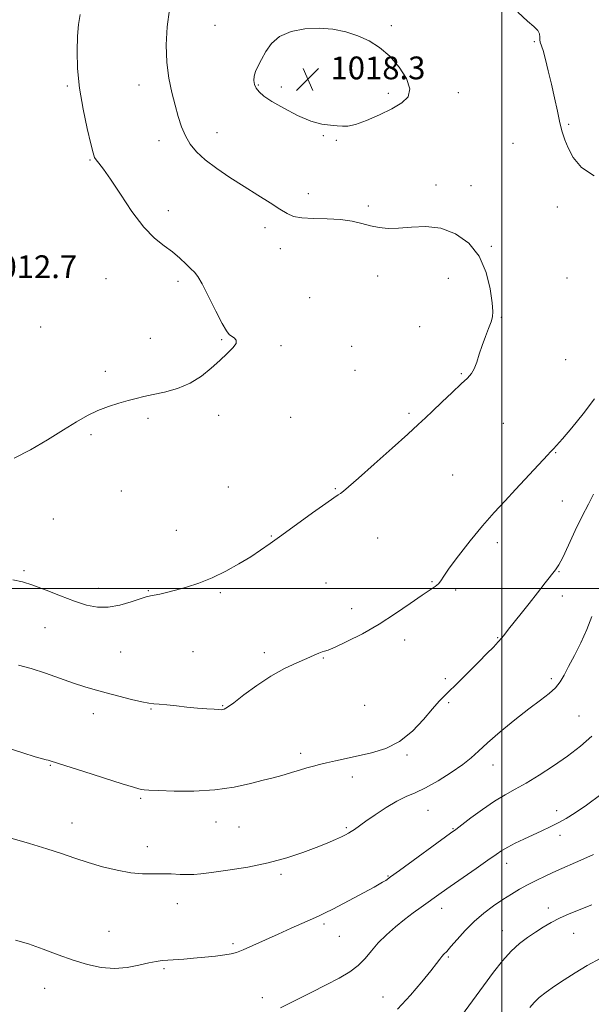
# Model space of a CAD drawing. Extents: x 2094800 to 2097700, y 359800 to 362700.
# Drawn here: x 2096831 to 2097031, y 361354 to 361700 of the extents above; entities that cross this region are included whole.
import ezdxf

# ---------------------------------------------------------------- set-up
doc = ezdxf.new("R2010")
doc.units = 0
doc.header["$MEASUREMENT"] = 0
for name, color, linetype, lineweight in [('32000', 7, 'Continuous', 0), ('DTM SPOT ELEVATION', 2, 'Continuous', 13), ('INDEX CONTOUR', 41, 'Continuous', 13), ('INTERMEDIATE CONTOUR', 44, 'Continuous', 0), ('SPOT ELEVATION', 7, 'Continuous', 0)]:
    doc.layers.add(name, color=color, linetype=linetype, lineweight=lineweight)
doc.styles.add('Style-ITALICS', font='ITALICS.shx')

# ---------------------------------------------------------------- blocks, each defined once
blk = doc.blocks.new('SPOT')
at = {"layer": 'SPOT ELEVATION'}
for p, q in [((-3.91, -3.91), (3.82, 3.81)), ((-1.65, 3.77), (1.72, -3.93))]:
    blk.add_line(p, q, dxfattribs=at)

msp = doc.modelspace()

# ---------------------------------------------------------------- linework, layer by layer
at = {"layer": '32000', "flags": 128}
for points in [[(2097000, 362500), (2097000, 360000)], [(2095000, 361500), (2097500, 361500)]]:
    msp.add_lwpolyline(points, dxfattribs=at)
at = {"layer": 'DTM SPOT ELEVATION'}
for p in [(2096899.28, 361697.64, 1017.4), (2096961.2, 361697.61, 1017.8), (2097011.47, 361691.97, 1016.1), (2096872.59, 361676.74, 1015.3), (2096914.46, 361676.75, 1018.1), (2096847.32, 361676.38, 1013.8), (2096922.59, 361676, 1018.4), (2096960.13, 361673.85, 1018.3), (2096984.76, 361674.02, 1017.6), (2097023.47, 361662.88, 1015.9), (2096899.98, 361659.96, 1016.8), (2096879.59, 361657.24, 1015.4), (2096937.33, 361659.01, 1017.9), (2096941.89, 361657.34, 1017.9), (2097003.93, 361656.26, 1016.6), (2096855.34, 361650.39, 1013.9), (2096932.01, 361638.59, 1016.7), (2096976.85, 361641.69, 1016.4), (2096989.17, 361641.38, 1016.2), (2096882.9, 361632.63, 1014.4), (2096953.08, 361634.31, 1016.3), (2097019.48, 361633.94, 1016.3), (2096916.86, 361626.65, 1015.4), (2096922.21, 361619.23, 1015.2), (2096996.37, 361620.14, 1016.1), (2096860.96, 361608.78, 1013.3), (2096886.24, 361607.84, 1013.7), (2096956.39, 361609.68, 1015.3), (2096981.28, 361608.87, 1015.4), (2097022.93, 361608.95, 1016.1), (2096932.47, 361602.05, 1014.9), (2096999.8, 361595.17, 1016.1), (2096837.98, 361591.75, 1013.2), (2096971.16, 361591.9, 1015.1), (2096876.48, 361587.81, 1013.5), (2096901.58, 361587.31, 1013.9), (2096922.4, 361585.28, 1014.2), (2096947.24, 361585.03, 1014.8), (2097022.43, 361580.26, 1016.7), (2096860.75, 361576.18, 1013.7), (2096948.39, 361576.6, 1015.1), (2096985.84, 361575.41, 1015.9), (2096875.68, 361559.7, 1014.2), (2096900.58, 361560.82, 1014.3), (2096925.82, 361560.05, 1014.9), (2096967.35, 361561.48, 1015.8), (2097000.54, 361557.93, 1016.8), (2096855.71, 361553.99, 1014.2), (2097018.94, 361547.61, 1018.1), (2096982.77, 361539.84, 1016.8), (2096903.98, 361535.61, 1014.9), (2096941.53, 361535.04, 1015.9), (2096866.4, 361534.17, 1014.6), (2097021.28, 361530.75, 1018.9), (2096842.43, 361524.38, 1015.1), (2096885.66, 361520.35, 1015.2), (2096919, 361518.38, 1015.9), (2096956.39, 361517.69, 1016.8), (2096998.46, 361516.12, 1018.5), (2096832.12, 361506.18, 1015.8), (2097020.15, 361505.87, 1020.1), (2096938.22, 361501.88, 1017.1), (2096975.49, 361502.33, 1017.9), (2096858.4, 361500.08, 1015.5), (2096875.86, 361499.25, 1015.9), (2096901.13, 361498.46, 1016.2), (2096983.76, 361499.48, 1018.2), (2097021.32, 361497.37, 1020.7), (2096947.24, 361492.94, 1017.3), (2096839.58, 361486.19, 1016.8), (2096965.85, 361481.84, 1018.6), (2096998.53, 361482.71, 1019.9), (2096866.1, 361477.73, 1016.9), (2096891.47, 361477.84, 1017.1), (2096916.58, 361477.47, 1017.6), (2096937.27, 361475.57, 1018.1), (2096980.18, 361468.37, 1019.7), (2097017.39, 361468.35, 1021.7), (2096901.9, 361458.84, 1017.9), (2096951.86, 361459, 1018.8), (2096981.35, 361459.89, 1020.2), (2096856.5, 361455.98, 1018.6), (2096876.75, 361457.69, 1018.1), (2097027.13, 361455.21, 1022.9), (2096929.34, 361442.13, 1019.6), (2096966.75, 361441.57, 1020.2), (2096996.86, 361438.01, 1022.7), (2096841.39, 361437.87, 1020.1), (2096947.55, 361433.84, 1020.5), (2096873.14, 361426.35, 1020.2), (2096974.1, 361422.15, 1022.9), (2097019.25, 361422, 1025.5), (2096848.96, 361417.69, 1021.3), (2096899.66, 361418.03, 1020.7), (2096907.7, 361416.19, 1020.9), (2096945.39, 361416.01, 1021.8), (2096982.86, 361415.62, 1023.9), (2097020.46, 361413.36, 1026.5), (2096875.48, 361409.29, 1021.4), (2097001.68, 361403.52, 1026.6), (2096922.43, 361399.63, 1022.3), (2096960.08, 361399, 1023.9), (2096886.03, 361389.28, 1022.7), (2096978.89, 361387.69, 1026.6), (2097016.33, 361387.86, 1029.5), (2096862.06, 361379.57, 1023.2), (2096937.52, 361382.17, 1024.3), (2097000.25, 361379.9, 1029.3), (2096942.91, 361377.89, 1024.9), (2097025.26, 361378.88, 1030.8), (2096905.53, 361375.24, 1023.7), (2096981.27, 361370.55, 1028.2), (2096881.35, 361366.48, 1024.2), (2096839.37, 361359.62, 1024.7), (2096915.85, 361356.34, 1025.5), (2096958.24, 361356.51, 1027.1)]:
    msp.add_point(p, dxfattribs=at)
at = {"layer": 'INDEX CONTOUR'}
for points in [[(2097032.28, 361533.08, 1020), (2097030.4279, 361529.607, 1020), (2097028.2729, 361525.424, 1020), (2097025.836, 361520.343, 1020), (2097023.428, 361515.156, 1020), (2097021.429, 361510.904, 1020), (2097020.062, 361508.276, 1020), (2097018.926, 361506.5649, 1020), (2097015.2571, 361501.92, 1020), (2097012.516, 361498.419, 1020), (2097009.589, 361494.702, 1020), (2097006.798, 361491.207, 1020), (2097002.405, 361485.729, 1020), (2097001.052, 361483.991, 1020), (2096999.971, 361482.6269, 1020), (2096998.749, 361481.2161, 1020), (2096997.042, 361479.405, 1020), (2096994.777, 361477.1, 1020), (2096991.946, 361474.268, 1020), (2096985.228, 361467.601, 1020), (2096979.983, 361462.444, 1020), (2096978.003, 361460.385, 1020), (2096975.676, 361457.732, 1020), (2096972.512, 361454.006, 1020), (2096968.578, 361449.855, 1020), (2096964.074, 361446.207, 1020), (2096959.219, 361443.756, 1020), (2096954.284, 361442.261, 1020), (2096945.28, 361440.32, 1020), (2096941.562, 361439.463, 1020), (2096938.468, 361438.734, 1020), (2096935.988, 361438.163, 1020), (2096933.804, 361437.639, 1020), (2096931.5251, 361437.02, 1020), (2096928.882, 361436.212, 1020), (2096926.115, 361435.334, 1020), (2096923.589, 361434.557, 1020), (2096921.485, 361433.982, 1020), (2096919.258, 361433.427, 1020), (2096916.182, 361432.641, 1020), (2096911.6989, 361431.478, 1020), (2096905.933, 361430.217, 1020), (2096899.178, 361429.245, 1020), (2096891.8569, 361428.842, 1020), (2096884.903, 361428.86, 1020), (2096879.378, 361429.045, 1020), (2096876.027, 361429.193, 1020), (2096874.328, 361429.304, 1020), (2096873.4389, 361429.428, 1020), (2096872.501, 361429.653, 1020), (2096870.571, 361430.228, 1020), (2096866.687, 361431.438, 1020), (2096853.1121, 361435.713, 1020), (2096846.86, 361437.7, 1020), (2096841.326, 361439.5, 1020), (2096840.582, 361439.726, 1020), (2096839.935, 361439.8721, 1020), (2096838.6589, 361440.193, 1020), (2096836.074, 361440.937, 1020), (2096831.794, 361442.264, 1020), (2096826.589, 361443.98, 1020)], [(2097031.5871, 361388.954, 1030), (2097023.637, 361385.731, 1030), (2097020.3, 361384.252, 1030), (2097017.304, 361382.695, 1030), (2097014.519, 361381.044, 1030), (2097011.799, 361379.307, 1030), (2097009.023, 361377.455, 1030), (2097006.176, 361375.31, 1030), (2097003.268, 361372.657, 1030), (2097000.284, 361369.32, 1030), (2096997.106, 361365.267, 1030), (2096993.595, 361360.505, 1030), (2096989.717, 361355.173, 1030), (2096985.881, 361349.953, 1030)]]:
    msp.add_polyline3d(points, dxfattribs=at)
at = {"layer": 'INTERMEDIATE CONTOUR'}
for points in [[(2096883.2689, 361703.297, 1016), (2096882.415, 361697.211, 1016), (2096882.09, 361690.854, 1016), (2096882.301, 361684.6889, 1016), (2096883.017, 361679.092, 1016), (2096884.061, 361674.09, 1016), (2096885.217, 361669.625, 1016), (2096886.33, 361665.638, 1016), (2096887.486, 361662.079, 1016), (2096888.829, 361658.897, 1016), (2096890.521, 361656.018, 1016), (2096892.782, 361653.27, 1016), (2096895.85, 361650.4551, 1016), (2096899.856, 361647.432, 1016), (2096904.516, 361644.276, 1016), (2096909.44, 361641.119, 1016), (2096914.247, 361638.099, 1016), (2096918.578, 361635.394, 1016), (2096922.079, 361633.187, 1016), (2096924.606, 361631.617, 1016), (2096926.85, 361630.622, 1016), (2096929.71, 361630.097, 1016), (2096933.803, 361629.905, 1016), (2096938.618, 361629.81, 1016), (2096943.359, 361629.544, 1016), (2096947.406, 361628.925, 1016), (2096950.838, 361628.097, 1016), (2096953.9049, 361627.285, 1016), (2096956.873, 361626.689, 1016), (2096960.053, 361626.396, 1016), (2096963.769, 361626.467, 1016), (2096968.239, 361626.851, 1016), (2096973.262, 361627.045, 1016), (2096978.53, 361626.435, 1016), (2096983.714, 361624.517, 1016), (2096988.389, 361621.234, 1016), (2096992.106, 361616.635, 1016), (2096994.55, 361610.952, 1016), (2096995.94, 361605.135, 1016), (2096996.628, 361600.314, 1016), (2096996.901, 361597.265, 1016), (2096996.797, 361595.363, 1016), (2096996.286, 361593.632, 1016), (2096995.382, 361591.301, 1016), (2096994.252, 361588.443, 1016), (2096993.105, 361585.337, 1016), (2096992.099, 361582.254, 1016), (2096991.2, 361579.441, 1016), (2096990.325, 361577.137, 1016), (2096989.342, 361575.436, 1016), (2096987.929, 361573.858, 1016), (2096985.7161, 361571.776, 1016), (2096982.519, 361568.79, 1016), (2096978.908, 361565.388, 1016), (2096975.643, 361562.283, 1016), (2096973.166, 361559.902, 1016), (2096970.654, 361557.527, 1016), (2096966.973, 361554.159, 1016), (2096961.433, 361549.19, 1016), (2096955.148, 361543.5989, 1016), (2096949.677, 361538.76, 1016), (2096946.1979, 361535.7069, 1016), (2096944.3399, 361534.131, 1016), (2096943.348, 361533.383, 1016), (2096942.473, 361532.825, 1016), (2096940.978, 361531.852, 1016), (2096938.133, 361529.8711, 1016), (2096933.526, 361526.535, 1016), (2096922.784, 361518.673, 1016), (2096918.683, 361515.722, 1016), (2096915.276, 361513.377, 1016), (2096911.802, 361511.134, 1016), (2096907.681, 361508.624, 1016), (2096903.054, 361506.0321, 1016), (2096898.245, 361503.68, 1016), (2096893.555, 361501.818, 1016), (2096889.203, 361500.417, 1016), (2096885.388, 361499.375, 1016), (2096882.266, 361498.602, 1016), (2096879.815, 361498.0439, 1016), (2096876.57, 361497.372, 1016), (2096875.107, 361496.999, 1016), (2096872.974, 361496.326, 1016), (2096869.763, 361495.25, 1016), (2096865.842, 361494.113, 1016), (2096861.774, 361493.371, 1016), (2096857.959, 361493.385, 1016), (2096854.141, 361494.142, 1016), (2096849.901, 361495.5381, 1016), (2096845.001, 361497.417, 1016), (2096839.915, 361499.418, 1016), (2096835.298, 361501.127, 1016), (2096831.574, 361502.259, 1016), (2096828.245, 361503.036, 1016)], [(2096851.919, 361701.436, 1014), (2096851.239, 361698.009, 1014), (2096850.913, 361693.864, 1014), (2096850.795, 361688.666, 1014), (2096850.991, 361682.51, 1014), (2096851.671, 361675.598, 1014), (2096852.907, 361668.271, 1014), (2096854.376, 361661.416, 1014), (2096855.656, 361656.0609, 1014), (2096856.45, 361652.904, 1014), (2096856.968, 361651.335, 1014), (2096857.542, 361650.416, 1014), (2096858.491, 361649.266, 1014), (2096860.078, 361647.226, 1014), (2096862.548, 361643.6929, 1014), (2096866.019, 361638.386, 1014), (2096870.088, 361632.326, 1014), (2096874.225, 361626.855, 1014), (2096877.992, 361622.974, 1014), (2096881.336, 361620.313, 1014), (2096884.3, 361618.1621, 1014), (2096886.905, 361615.979, 1014), (2096889.097, 361613.892, 1014), (2096890.803, 361612.203, 1014), (2096892.04, 361611.002, 1014), (2096893.1981, 361609.55, 1014), (2096894.758, 361606.899, 1014), (2096897.02, 361602.5, 1014), (2096899.565, 361597.387, 1014), (2096901.795, 361592.994, 1014), (2096903.276, 361590.388, 1014), (2096904.233, 361589.173, 1014), (2096905.06, 361588.5891, 1014), (2096906.001, 361587.986, 1014), (2096906.706, 361587.156, 1014), (2096906.68, 361586.001, 1014), (2096905.562, 361584.441, 1014), (2096903.53, 361582.458, 1014), (2096900.897, 361580.054, 1014), (2096897.903, 361577.291, 1014), (2096894.5, 361574.489, 1014), (2096890.568, 361572.031, 1014), (2096886.101, 361570.205, 1014), (2096881.55, 361568.9289, 1014), (2096877.4811, 361568.026, 1014), (2096874.272, 361567.327, 1014), (2096871.548, 361566.685, 1014), (2096868.744, 361565.961, 1014), (2096865.441, 361565.036, 1014), (2096861.786, 361563.868, 1014), (2096858.071, 361562.435, 1014), (2096854.457, 361560.69, 1014), (2096850.5931, 361558.492, 1014), (2096846.0019, 361555.676, 1014), (2096840.412, 361552.221, 1014), (2096834.391, 361548.6879, 1014), (2096828.714, 361545.784, 1014)], [(2097032.447, 361644.828, 1016), (2097027.953, 361647.826, 1016), (2097025.082, 361651.283, 1016), (2097023.296, 361654.6339, 1016), (2097022.11, 361657.499, 1016), (2097021.237, 361660.255, 1016), (2097020.443, 361663.468, 1016), (2097019.538, 361667.539, 1016), (2097018.522, 361672.212, 1016), (2097017.441, 361677.068, 1016), (2097016.348, 361681.695, 1016), (2097015.331, 361685.724, 1016), (2097014.484, 361688.796, 1016), (2097013.526, 361691.798, 1016), (2097013.384, 361692.618, 1016), (2097013.384, 361693.5741, 1016), (2097013.2521, 361694.691, 1016), (2097012.661, 361695.893, 1016), (2097011.313, 361697.2201, 1016), (2097009.013, 361699.165, 1016), (2097005.591, 361702.337, 1016)], [(2096961.369, 361668.413, 1018), (2096964.883, 361670.438, 1018), (2096967.115, 361672.639, 1018), (2096967.714, 361675.428, 1018), (2096966.495, 361679.049, 1018), (2096963.92, 361683.053, 1018), (2096960.614, 361686.82, 1018), (2096957.0879, 361689.86, 1018), (2096953.388, 361692.2, 1018), (2096949.447, 361693.999, 1018), (2096945.209, 361695.376, 1018), (2096940.667, 361696.292, 1018), (2096935.829, 361696.671, 1018), (2096930.788, 361696.435, 1018), (2096925.983, 361695.506, 1018), (2096921.942, 361693.804, 1018), (2096919.0421, 361691.343, 1018), (2096917.06, 361688.499, 1018), (2096915.625, 361685.742, 1018), (2096914.442, 361683.437, 1018), (2096913.529, 361681.535, 1018), (2096912.979, 361679.884, 1018), (2096912.862, 361678.3579, 1018), (2096913.145, 361676.929, 1018), (2096913.769, 361675.593, 1018), (2096914.754, 361674.304, 1018), (2096916.4399, 361672.849, 1018), (2096919.246, 361670.971, 1018), (2096923.382, 361668.555, 1018), (2096928.218, 361666.053, 1018), (2096932.916, 361664.057, 1018), (2096936.798, 361662.991, 1018), (2096939.835, 361662.6, 1018), (2096942.159, 361662.4589, 1018), (2096943.991, 361662.278, 1018), (2096945.915, 361662.298, 1018), (2096948.6, 361662.894, 1018), (2096952.475, 361664.312, 1018), (2096956.995, 361666.284, 1018), (2096961.369, 361668.413, 1018)], [(2097032.607, 361566.613, 1018), (2097028.642, 361561.241, 1018), (2097024.642, 361556.33, 1018), (2097021.341, 361552.505, 1018), (2097019.274, 361550.19, 1018), (2097018.174, 361549.019, 1018), (2097017.022, 361547.88, 1018), (2097016.121, 361546.935, 1018), (2097014.489, 361545.183, 1018), (2097004.851, 361534.782, 1018), (2097001.132, 361530.794, 1018), (2096997.314, 361526.61, 1018), (2096993.246, 361521.943, 1018), (2096988.908, 361516.693, 1018), (2096984.803, 361511.493, 1018), (2096981.561, 361507.165, 1018), (2096979.607, 361504.305, 1018), (2096978.536, 361502.62, 1018), (2096977.736, 361501.592, 1018), (2096976.639, 361500.719, 1018), (2096974.844, 361499.553, 1018), (2096971.993, 361497.659, 1018), (2096967.856, 361494.7591, 1018), (2096962.706, 361491.204, 1018), (2096956.945, 361487.4991, 1018), (2096951.028, 361484.108, 1018), (2096945.622, 361481.313, 1018), (2096941.448, 361479.355, 1018), (2096938.982, 361478.356, 1018), (2096937.705, 361477.974, 1018), (2096936.851, 361477.749, 1018), (2096935.742, 361477.296, 1018), (2096934.042, 361476.521, 1018), (2096931.504, 361475.401, 1018), (2096927.973, 361473.895, 1018), (2096923.658, 361471.885, 1018), (2096918.862, 361469.236, 1018), (2096913.932, 361465.9489, 1018), (2096909.398, 361462.592, 1018), (2096905.835, 361459.869, 1018), (2096903.64, 361458.298, 1018), (2096902.497, 361457.641, 1018), (2096901.907, 361457.469, 1018), (2096901.393, 361457.4279, 1018), (2096900.542, 361457.455, 1018), (2096898.957, 361457.56, 1018), (2096896.375, 361457.749, 1018), (2096893.0481, 361458.02, 1018), (2096889.362, 361458.365, 1018), (2096885.6889, 361458.764, 1018), (2096882.3561, 361459.141, 1018), (2096879.679, 361459.407, 1018), (2096877.783, 361459.531, 1018), (2096876.031, 361459.693, 1018), (2096873.593, 361460.134, 1018), (2096869.9079, 361461.0099, 1018), (2096865.472, 361462.159, 1018), (2096861.046, 361463.339, 1018), (2096857.172, 361464.386, 1018), (2096853.516, 361465.443, 1018), (2096849.522, 361466.734, 1018), (2096839.7029, 361470.196, 1018), (2096834.694, 361471.838, 1018), (2096830.185, 361473.068, 1018)], [(2097031.672, 361490.167, 1022), (2097029.933, 361485.563, 1022), (2097027.8, 361480.908, 1022), (2097025.527, 361476.461, 1022), (2097023.48, 361472.592, 1022), (2097021.896, 361469.558, 1022), (2097020.492, 361467.167, 1022), (2097018.854, 361465.113, 1022), (2097016.61, 361463.083, 1022), (2097013.56, 361460.73, 1022), (2097009.544, 361457.699, 1022), (2097004.5839, 361453.813, 1022), (2096999.415, 361449.609, 1022), (2096994.955, 361445.8, 1022), (2096991.798, 361442.887, 1022), (2096989.255, 361440.519, 1022), (2096986.314, 361438.131, 1022), (2096982.267, 361435.337, 1022), (2096977.623, 361432.4621, 1022), (2096973.195, 361430.006, 1022), (2096969.569, 361428.291, 1022), (2096966.405, 361426.92, 1022), (2096963.139, 361425.314, 1022), (2096959.395, 361423.078, 1022), (2096955.564, 361420.546, 1022), (2096952.2291, 361418.238, 1022), (2096948.211, 361415.425, 1022), (2096947.088, 361414.665, 1022), (2096946.161, 361414.092, 1022), (2096945.125, 361413.539, 1022), (2096943.673, 361412.843, 1022), (2096941.535, 361411.87, 1022), (2096938.6031, 361410.602, 1022), (2096934.81, 361409.052, 1022), (2096930.099, 361407.262, 1022), (2096924.477, 361405.397, 1022), (2096917.96, 361403.653, 1022), (2096910.743, 361402.1929, 1022), (2096903.726, 361401.057, 1022), (2096897.984, 361400.25, 1022), (2096894.241, 361399.767, 1022), (2096891.814, 361399.55, 1022), (2096889.668, 361399.528, 1022), (2096886.988, 361399.626, 1022), (2096883.846, 361399.756, 1022), (2096880.534, 361399.824, 1022), (2096877.241, 361399.793, 1022), (2096873.739, 361399.842, 1022), (2096869.694, 361400.206, 1022), (2096864.91, 361401.051, 1022), (2096859.735, 361402.283, 1022), (2096854.655, 361403.738, 1022), (2096849.979, 361405.284, 1022), (2096845.324, 361406.908, 1022), (2096840.13, 361408.628, 1022), (2096834.107, 361410.427, 1022), (2096828.045, 361412.161, 1022)], [(2097031.634, 361448.121, 1024), (2097027.688, 361444.666, 1024), (2097023.113, 361441.154, 1024), (2097018.128, 361437.671, 1024), (2097013.126, 361434.426, 1024), (2097008.547, 361431.663, 1024), (2097004.671, 361429.499, 1024), (2097001.142, 361427.549, 1024), (2096997.447, 361425.3, 1024), (2096993.281, 361422.44, 1024), (2096989.184, 361419.439, 1024), (2096983.84, 361415.412, 1024), (2096982.04, 361414.086, 1024), (2096964.03, 361400.966, 1024), (2096960.927, 361398.721, 1024), (2096959.214, 361397.521, 1024), (2096958.111, 361396.822, 1024), (2096956.9059, 361396.13, 1024), (2096955.143, 361395.17, 1024), (2096944.346, 361389.396, 1024), (2096940.5921, 361387.417, 1024), (2096937.961, 361386.073, 1024), (2096935.885, 361385.0839, 1024), (2096933.503, 361384.015, 1024), (2096926.01, 361380.678, 1024), (2096921.434, 361378.616, 1024), (2096912.572, 361374.589, 1024), (2096909.164, 361373.094, 1024), (2096906.821, 361372.185, 1024), (2096904.9341, 361371.6881, 1024), (2096902.684, 361371.346, 1024), (2096899.4809, 361370.955, 1024), (2096895.652, 361370.536, 1024), (2096891.753, 361370.159, 1024), (2096888.251, 361369.882, 1024), (2096882.735, 361369.527, 1024), (2096880.65, 361369.361, 1024), (2096878.568, 361369.075, 1024), (2096875.988, 361368.546, 1024), (2096872.54, 361367.735, 1024), (2096868.405, 361366.948, 1024), (2096863.897, 361366.58, 1024), (2096859.2639, 361366.934, 1024), (2096854.482, 361367.958, 1024), (2096849.458, 361369.51, 1024), (2096844.165, 361371.422, 1024), (2096838.833, 361373.4121, 1024), (2096833.757, 361375.172, 1024), (2096829.161, 361376.5121, 1024)], [(2097034.747, 361427.679, 1026), (2097029.779, 361423.937, 1026), (2097025.803, 361421.202, 1026), (2097022.608, 361419.265, 1026), (2097019.778, 361417.749, 1026), (2097016.958, 361416.336, 1026), (2097014.039, 361414.928, 1026), (2097007.779, 361411.9881, 1026), (2097004.709, 361410.52, 1026), (2097002.086, 361409.186, 1026), (2097000.043, 361408, 1026), (2096997.982, 361406.616, 1026), (2096995.117, 361404.593, 1026), (2096990.962, 361401.6789, 1026), (2096981.883, 361395.333, 1026), (2096978.6889, 361393.077, 1026), (2096971.688, 361388.083, 1026), (2096968.912, 361386.069, 1026), (2096965.862, 361383.762, 1026), (2096962.629, 361381.166, 1026), (2096959.448, 361378.382, 1026), (2096956.592, 361375.534, 1026), (2096954.219, 361372.738, 1026), (2096952.027, 361370.073, 1026), (2096949.602, 361367.6111, 1026), (2096946.586, 361365.374, 1026), (2096942.854, 361363.191, 1026), (2096938.339, 361360.841, 1026), (2096933.08, 361358.185, 1026), (2096922.297, 361352.78, 1026)], [(2097032.178, 361406.554, 1028), (2097027.789, 361404.56, 1028), (2097019.165, 361400.8169, 1028), (2097015.42, 361399.121, 1028), (2097012.085, 361397.5161, 1028), (2097009.0571, 361395.954, 1028), (2097006.219, 361394.378, 1028), (2097003.398, 361392.69, 1028), (2097000.412, 361390.784, 1028), (2096997.137, 361388.566, 1028), (2096993.701, 361386.008, 1028), (2096990.296, 361383.0949, 1028), (2096987.109, 361379.89, 1028), (2096984.326, 361376.782, 1028), (2096982.133, 361374.236, 1028), (2096980.642, 361372.576, 1028), (2096979.672, 361371.554, 1028), (2096978.973, 361370.7779, 1028), (2096978.26, 361369.848, 1028), (2096977.122, 361368.322, 1028), (2096975.117, 361365.748, 1028), (2096971.945, 361361.865, 1028), (2096967.8791, 361357.1679, 1028), (2096963.335, 361352.343, 1028)], [(2097034.8369, 361370.1461, 1032), (2097030.025, 361367.632, 1032), (2097025.7511, 361365.063, 1032), (2097021.932, 361362.585, 1032), (2097018.513, 361360.314, 1032), (2097015.556, 361358.258, 1032), (2097013.152, 361356.394, 1032), (2097011.324, 361354.666, 1032), (2097009.812, 361352.889, 1032)]]:
    msp.add_polyline3d(points, dxfattribs=at)

# ---------------------------------------------------------------- block references
at = {"layer": 'SPOT ELEVATION'}
msp.add_blockref('SPOT', (2096931.849, 361678.734, 1018.322), dxfattribs=at)

# ---------------------------------------------------------------- texts
at = {"layer": 'SPOT ELEVATION', "style": 'Style-ITALICS'}
for s, p in [('1018.3', (2096939.849, 361678.734, 1018.322)), ('1012.7', (2096817.49, 361608.938, 1012.746))]:
    msp.add_text(s, height=8, dxfattribs=at).set_placement(p)

doc.saveas('drawing.dxf')
